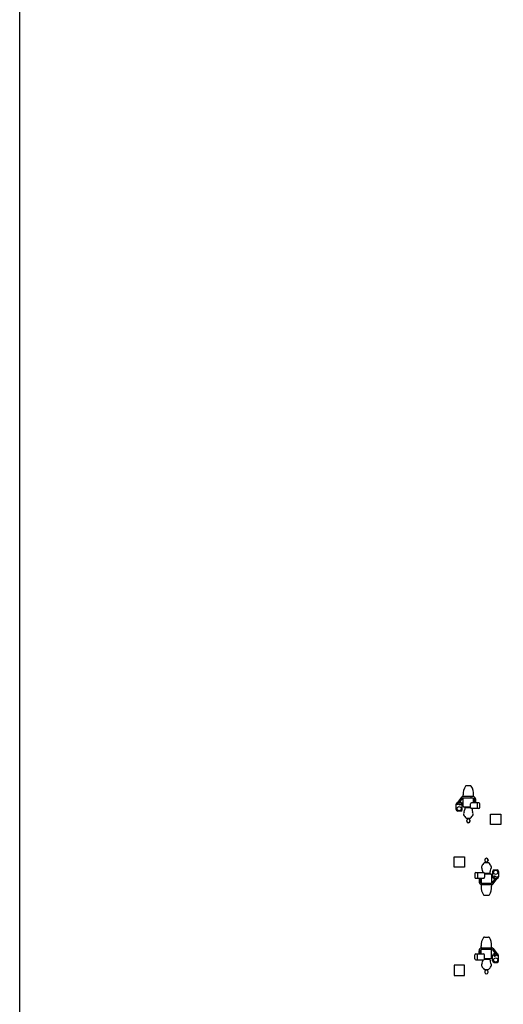
# Model space of a CAD drawing. Units: metres. Extents: x 1023 to 3482, y -639 to 1129.
# Drawn here: x 1650 to 1673, y 331 to 379 of the extents above; entities that cross this region are included whole.
import ezdxf

# ---------------------------------------------------------------- set-up
doc = ezdxf.new("R2010")
doc.units = ezdxf.units.M
doc.header["$LTSCALE"] = 10
doc.layers.add('A-equip.movil', color=1, linetype='CONTINUOUS')
doc.layers.add('A-vista', color=4, linetype='CONTINUOUS')

msp = doc.modelspace()

# ---------------------------------------------------------------- linework, layer by layer
at = {"layer": 'A-equip.movil'}
for p, q in [((1671.598, 341.85, 0), (1671.397, 341.85, 0)), ((1671.165, 341.3, 0), (1670.977, 341.042, 0)), ((1671.198, 341.233, 0), (1671.059, 341.042, 0)), ((1671.718, 341.33, 0), (1671.223, 341.33, 0)), ((1671.246, 341.33, 0), (1671.246, 341.422, 0)), ((1671.246, 340.87, 0), (1671.246, 341.263, 0)), ((1671.717, 341.263, 0), (1671.257, 341.263, 0)), ((1671.629, 341.263, 0), (1671.629, 341.33, 0)), ((1671.749, 341.33, 0), (1671.749, 341.422, 0)), ((1671.749, 341.038, 0), (1671.749, 341.256, 0)), ((1670.908, 340.705, 0), (1670.908, 340.97, 0)), ((1671.129, 341.042, 0), (1670.981, 341.042, 0)), ((1671.201, 340.705, 0), (1671.201, 340.97, 0)), ((1671.596, 340.822, 0), (1671.294, 340.822, 0)), ((1671.32, 340.746, 0), (1671.32, 340.711, 0)), ((1671.596, 340.794, 0), (1671.368, 340.794, 0)), ((1671.405, 340.794, 0), (1671.405, 340.822, 0)), ((1671.59, 340.794, 0), (1671.59, 340.822, 0)), ((1671.596, 340.805, 0), (1671.596, 340.989, 0)), ((1672.003, 341.038, 0), (1671.644, 341.038, 0)), ((1672.003, 340.756, 0), (1671.644, 340.756, 0)), ((1671.675, 340.756, 0), (1671.675, 340.711, 0)), ((1671.789, 341.038, 0), (1671.789, 341.191, 0)), ((1671.855, 341.038, 0), (1671.855, 341.191, 0)), ((1671.931, 340.756, 0), (1671.931, 341.038, 0)), ((1672.051, 340.805, 0), (1672.051, 340.989, 0)), ((1671.129, 340.633, 0), (1670.981, 340.633, 0)), ((1671.572, 340.282, 0), (1671.423, 340.282, 0)), ((1671.479, 340.254, 0), (1671.479, 340.282, 0)), ((1671.5, 340.255, 0), (1671.494, 340.255, 0)), ((1671.516, 340.254, 0), (1671.516, 340.282, 0)), ((1671.416, 340.151, 0), (1671.416, 340.177, 0)), ((1671.5, 340.072, 0), (1671.494, 340.072, 0)), ((1671.579, 340.151, 0), (1671.579, 340.177, 0)), ((1672.366, 338.353, 0), (1672.372, 338.353, 0)), ((1672.287, 338.275, 0), (1672.287, 338.248, 0)), ((1672.295, 338.144, 0), (1672.443, 338.144, 0)), ((1672.35, 338.171, 0), (1672.35, 338.144, 0)), ((1672.366, 338.17, 0), (1672.372, 338.17, 0)), ((1672.388, 338.171, 0), (1672.388, 338.144, 0)), ((1672.451, 338.275, 0), (1672.451, 338.248, 0)), ((1671.815, 337.621, 0), (1671.815, 337.436, 0)), ((1671.864, 337.669, 0), (1672.222, 337.669, 0)), ((1671.935, 337.669, 0), (1671.935, 337.388, 0)), ((1672.191, 337.669, 0), (1672.191, 337.714, 0)), ((1672.271, 337.631, 0), (1672.499, 337.631, 0)), ((1672.271, 337.621, 0), (1672.271, 337.436, 0)), ((1672.271, 337.604, 0), (1672.572, 337.604, 0)), ((1672.276, 337.631, 0), (1672.276, 337.604, 0)), ((1672.462, 337.631, 0), (1672.462, 337.604, 0)), ((1672.547, 337.679, 0), (1672.547, 337.714, 0)), ((1672.621, 337.555, 0), (1672.621, 337.162, 0)), ((1672.665, 337.72, 0), (1672.665, 337.455, 0)), ((1672.738, 337.792, 0), (1672.886, 337.792, 0)), ((1672.958, 337.72, 0), (1672.958, 337.455, 0)), ((1671.864, 337.388, 0), (1672.222, 337.388, 0)), ((1672.011, 337.388, 0), (1672.011, 337.234, 0)), ((1672.078, 337.388, 0), (1672.078, 337.234, 0)), ((1672.118, 337.388, 0), (1672.118, 337.17, 0)), ((1672.118, 337.096, 0), (1672.118, 337.003, 0)), ((1672.149, 337.096, 0), (1672.643, 337.096, 0)), ((1672.15, 337.162, 0), (1672.61, 337.162, 0)), ((1672.238, 337.162, 0), (1672.238, 337.096, 0)), ((1672.621, 337.096, 0), (1672.621, 337.003, 0)), ((1672.668, 337.192, 0), (1672.808, 337.383, 0)), ((1672.702, 337.125, 0), (1672.89, 337.383, 0)), ((1672.738, 337.383, 0), (1672.886, 337.383, 0)), ((1672.268, 336.575, 0), (1672.47, 336.575, 0)), ((1672.268, 334.55, 0), (1672.47, 334.55, 0)), ((1672.118, 334.03, 0), (1672.118, 334.122, 0)), ((1672.621, 334.03, 0), (1672.621, 334.122, 0)), ((1671.815, 333.505, 0), (1671.815, 333.689, 0)), ((1671.864, 333.738, 0), (1672.222, 333.738, 0)), ((1671.935, 333.456, 0), (1671.935, 333.738, 0)), ((1672.011, 333.738, 0), (1672.011, 333.891, 0)), ((1672.078, 333.738, 0), (1672.078, 333.891, 0)), ((1672.118, 333.738, 0), (1672.118, 333.956, 0)), ((1672.149, 334.03, 0), (1672.643, 334.03, 0)), ((1672.15, 333.963, 0), (1672.61, 333.963, 0)), ((1672.238, 333.963, 0), (1672.238, 334.03, 0)), ((1672.271, 333.505, 0), (1672.271, 333.689, 0)), ((1672.621, 333.57, 0), (1672.621, 333.963, 0)), ((1672.665, 333.405, 0), (1672.665, 333.67, 0)), ((1672.668, 333.933, 0), (1672.808, 333.742, 0)), ((1672.702, 334, 0), (1672.89, 333.742, 0)), ((1672.738, 333.742, 0), (1672.886, 333.742, 0)), ((1672.958, 333.405, 0), (1672.958, 333.67, 0)), ((1671.864, 333.456, 0), (1672.222, 333.456, 0)), ((1672.191, 333.456, 0), (1672.191, 333.411, 0)), ((1672.271, 333.522, 0), (1672.572, 333.522, 0)), ((1672.271, 333.494, 0), (1672.499, 333.494, 0)), ((1672.276, 333.494, 0), (1672.276, 333.522, 0)), ((1672.462, 333.494, 0), (1672.462, 333.522, 0)), ((1672.547, 333.446, 0), (1672.547, 333.411, 0)), ((1672.738, 333.333, 0), (1672.886, 333.333, 0)), ((1672.287, 332.851, 0), (1672.287, 332.877, 0)), ((1672.295, 332.982, 0), (1672.443, 332.982, 0)), ((1672.35, 332.954, 0), (1672.35, 332.982, 0)), ((1672.366, 332.955, 0), (1672.372, 332.955, 0)), ((1672.366, 332.772, 0), (1672.372, 332.772, 0)), ((1672.388, 332.954, 0), (1672.388, 332.982, 0)), ((1672.451, 332.851, 0), (1672.451, 332.877, 0))]:
    msp.add_line(p, q, dxfattribs=at)
at = {"layer": 'A-equip.movil', "elevation": 0}
for points in [[(1672.561, 339.992), (1672.561, 340.492), (1673.061, 340.492), (1673.061, 339.992)], [(1671.305, 338.433), (1671.305, 337.933), (1670.805, 337.933), (1670.805, 338.433)]]:
    msp.add_lwpolyline(points, close=True, dxfattribs=at)
at = {"layer": 'A-equip.movil'}
msp.add_lwpolyline([(1671.305, 332.692), (1671.305, 333.192), (1670.805, 333.192), (1670.805, 332.692)], close=True, dxfattribs=at)
for centre, radius in [((1670.972, 340.982, 0), 0.0354), ((1671.054, 340.748, 0), 0.101), ((1671.101, 340.958, 0), 0.0354), ((1672.813, 337.677, 0), 0.101), ((1672.766, 337.467, 0), 0.0354), ((1672.894, 337.443, 0), 0.0354), ((1672.766, 333.658, 0), 0.0354), ((1672.894, 333.682, 0), 0.0354), ((1672.813, 333.448, 0), 0.101)]:
    msp.add_circle(centre, radius, dxfattribs=at)
for centre, radius, start, end in [((1671.882, 341.467, 0), 0.637, 145.3986, 184.0746), ((1671.397, 341.802, 0), 0.0483, 90, 145.3986), ((1671.598, 341.802, 0), 0.0483, 34.6014, 90), ((1671.113, 341.467, 0), 0.637, 355.9254, 34.6014), ((1671.223, 341.257, 0), 0.0724, 90, 143.8391), ((1671.257, 341.191, 0), 0.0724, 90, 143.8391), ((1671.717, 341.191, 0), 0.139, 360, 90), ((1671.717, 341.191, 0), 0.0724, 360, 90), ((1670.981, 340.97, 0), 0.0724, 90, 180), ((1671.129, 340.97, 0), 0.0724, 360, 90), ((1671.294, 340.87, 0), 0.0483, 180, 270), ((1671.368, 340.746, 0), 0.0483, 90, 180), ((1671.644, 340.989, 0), 0.0483, 90, 180), ((1671.644, 340.805, 0), 0.0483, 180, 270), ((1672.003, 340.989, 0), 0.0483, 360, 90), ((1672.003, 340.805, 0), 0.0483, 270, 360), ((1670.981, 340.705, 0), 0.0724, 180, 270), ((1671.129, 340.705, 0), 0.0724, 270, 360), ((1671.343, 340.487, 0), 0.0847, 165.19, 210.379), ((1671.475, 340.471, 0), 0.217, 143.7462, 169.9665), ((1671.861, 340.796, 0), 0.688, 210.735, 226.8062), ((1671.028, 340.705, 0), 0.291, 338.6957, 1.0938), ((1671.423, 340.33, 0), 0.0483, 226.8062, 270), ((1671.494, 340.177, 0), 0.0787, 90, 180), ((1671.5, 340.177, 0), 0.0787, 360, 90), ((1671.572, 340.33, 0), 0.0483, 270, 313.1938), ((1671.134, 340.796, 0), 0.688, 313.1938, 329.265), ((1671.967, 340.705, 0), 0.291, 178.9062, 201.3043), ((1671.52, 340.471, 0), 0.217, 10.0335, 36.2538), ((1671.652, 340.487, 0), 0.0847, 329.621, 14.81), ((1671.494, 340.151, 0), 0.0787, 180, 270), ((1671.5, 340.151, 0), 0.0787, 270, 360), ((1672.366, 338.275, 0), 0.0787, 90, 180), ((1672.372, 338.275, 0), 0.0787, 360, 90), ((1672.214, 337.938, 0), 0.0847, 149.621, 194.81), ((1672.346, 337.954, 0), 0.217, 190.0335, 216.2538), ((1672.733, 337.629, 0), 0.688, 133.1938, 149.265), ((1672.295, 338.095, 0), 0.0483, 90, 133.1938), ((1672.366, 338.248, 0), 0.0787, 180, 270), ((1672.372, 338.248, 0), 0.0787, 270, 360), ((1672.443, 338.095, 0), 0.0483, 46.8062, 90), ((1672.005, 337.629, 0), 0.688, 30.735, 46.8062), ((1672.392, 337.954, 0), 0.217, 323.7462, 349.9665), ((1672.524, 337.938, 0), 0.0847, 345.19, 30.379), ((1671.864, 337.621, 0), 0.0483, 90, 180), ((1671.864, 337.436, 0), 0.0483, 180, 270), ((1671.9, 337.72, 0), 0.291, 358.9062, 21.3043), ((1672.222, 337.621, 0), 0.0483, 360, 90), ((1672.222, 337.436, 0), 0.0483, 270, 360), ((1672.499, 337.679, 0), 0.0483, 270, 360), ((1672.838, 337.72, 0), 0.291, 158.6957, 181.0938), ((1672.572, 337.555, 0), 0.0483, 360, 90), ((1672.738, 337.72, 0), 0.0724, 90, 180), ((1672.738, 337.455, 0), 0.0724, 180, 270), ((1672.886, 337.72, 0), 0.0724, 360, 90), ((1672.886, 337.455, 0), 0.0724, 270, 360), ((1672.15, 337.234, 0), 0.139, 180, 270), ((1672.15, 337.234, 0), 0.0724, 180, 270), ((1672.753, 336.958, 0), 0.637, 175.9254, 214.6014), ((1671.985, 336.958, 0), 0.637, 325.3986, 4.0746), ((1672.61, 337.234, 0), 0.0724, 270, 323.8391), ((1672.643, 337.168, 0), 0.0724, 270, 323.8391), ((1672.268, 336.623, 0), 0.0483, 214.6014, 270), ((1672.47, 336.623, 0), 0.0483, 270, 325.3986), ((1672.268, 334.502, 0), 0.0483, 90, 145.3986), ((1672.47, 334.502, 0), 0.0483, 34.6014, 90), ((1672.753, 334.167, 0), 0.637, 145.3986, 184.0746), ((1671.985, 334.167, 0), 0.637, 355.9254, 34.6014), ((1671.864, 333.689, 0), 0.0483, 90, 180), ((1672.15, 333.891, 0), 0.139, 90, 180), ((1672.15, 333.891, 0), 0.0724, 90, 180), ((1672.222, 333.689, 0), 0.0483, 0, 90), ((1672.61, 333.891, 0), 0.0724, 36.1609, 90), ((1672.643, 333.957, 0), 0.0724, 36.1609, 90), ((1672.738, 333.67, 0), 0.0724, 90, 180), ((1672.886, 333.67, 0), 0.0724, 0, 90), ((1671.864, 333.505, 0), 0.0483, 180, 270), ((1672.214, 333.187, 0), 0.0847, 165.19, 210.379), ((1672.346, 333.171, 0), 0.217, 143.7462, 169.9665), ((1672.733, 333.496, 0), 0.688, 210.735, 226.8062), ((1671.9, 333.405, 0), 0.291, 338.6957, 1.0938), ((1672.222, 333.505, 0), 0.0483, 270, 0), ((1672.005, 333.496, 0), 0.688, 313.1938, 329.265), ((1672.499, 333.446, 0), 0.0483, 0, 90), ((1672.838, 333.405, 0), 0.291, 178.9062, 201.3043), ((1672.392, 333.171, 0), 0.217, 10.0335, 36.2538), ((1672.572, 333.57, 0), 0.0483, 270, 0), ((1672.524, 333.187, 0), 0.0847, 329.621, 14.81), ((1672.738, 333.405, 0), 0.0724, 180, 270), ((1672.886, 333.405, 0), 0.0724, 270, 0), ((1672.295, 333.03, 0), 0.0483, 226.8062, 270), ((1672.366, 332.877, 0), 0.0787, 90, 180), ((1672.366, 332.851, 0), 0.0787, 180, 270), ((1672.372, 332.877, 0), 0.0787, 0, 90), ((1672.372, 332.851, 0), 0.0787, 270, 0), ((1672.443, 333.03, 0), 0.0483, 270, 313.1938)]:
    msp.add_arc(centre, radius, start, end, dxfattribs=at)
at = {"layer": 'A-vista'}
msp.add_lwpolyline([(1649.846, 426.349), (1757.034, 426.349), (1757.034, 230.504), (1649.846, 230.504)], close=True, dxfattribs=at)

doc.saveas('drawing.dxf')
